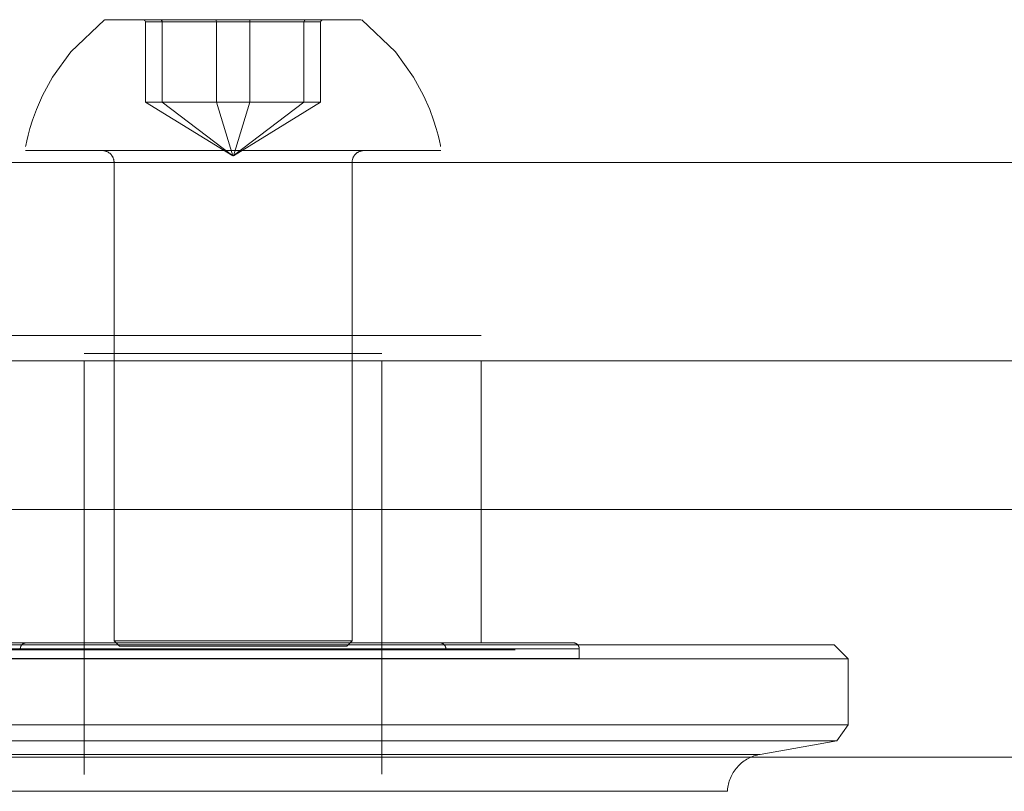
# Model space of a CAD drawing. Units: millimetres. Extents: x -7665 to 15035, y -2655 to 6981.
# Drawn here: x -4604 to -4554, y 4991 to 5030 of the extents above; entities that cross this region are included whole.
import ezdxf

# ---------------------------------------------------------------- set-up
doc = ezdxf.new("R2010")
doc.units = ezdxf.units.MM
doc.layers.add('OG85 3D_dwg', color=8, linetype='Continuous', lineweight=9)

# ---------------------------------------------------------------- blocks, each defined once
blk = doc.blocks.new('OG85 3D_dwg-1136783-00 - EXPORT')
at = {"color": 253, "lineweight": 9}
for p, q in [((1016.935, 222.871), (1013.237, 222.871)), ((1028.665, 222.871), (1016.935, 222.871)), ((1032.132, 222.871), (1022.251, 222.871)), ((1028.665, 222.871), (1063.071, 222.871)), ((1035.004, 222.871), (1032.288, 222.871)), ((1012.8, 221.724), (1012.849, 221.787)), ((966.154, 221.153), (999.97, 221.153)), ((1111.154, 221.153), (966.154, 221.153)), ((1003.941, 221.153), (998.582, 221.153)), ((999.97, 221.153), (1019.97, 221.153)), ((1012.327, 221.297), (1012.393, 221.341)), ((1019.97, 221.153), (1031.841, 221.153)), ((1078.582, 221.153), (1045.324, 221.153)), ((1029.925, 219.513), (1034.955, 219.513)), ((1034.964, 216.177), (1030.065, 216.177)), ((1034.045, 216.182), (1034.991, 216.182)), ((1047.5, 216.177), (1041.896, 216.177)), ((1029.741, 215.477), (1034.97, 215.477)), ((1033.929, 215.682), (1030.654, 215.682)), ((1034.137, 215.682), (1030.655, 215.682)), ((1032.424, 215.553), (1034.077, 215.553)), ((1033.182, 215.732), (1034.937, 215.732)), ((1034.964, 215.682), (1033.262, 215.682)), ((1036.707, 215.553), (1038.69, 215.553)), ((1037.618, 215.553), (1039.601, 215.553)), ((1042.378, 215.682), (1045.654, 215.682)), ((1044.697, 215.682), (1043.571, 215.682)), ((1030.423, 215.382), (1034.891, 215.382)), ((1034.48, 215.382), (1031.508, 215.382)), ((1034.932, 215.382), (1031.559, 215.382)), ((1034.761, 215.382), (1031.791, 215.382)), ((1034.526, 215.382), (1031.82, 215.382)), ((1032.607, 215.382), (1031.963, 215.382)), ((1032.154, 215.282), (1033.884, 215.282)), ((1032.154, 215.282), (1033.261, 215.282)), ((1032.534, 215.382), (1032.187, 215.382)), ((1032.568, 215.382), (1034.94, 215.382)), ((1033.261, 215.382), (1032.607, 215.382)), ((1033.922, 215.382), (1033.261, 215.382)), ((1033.261, 215.282), (1034.744, 215.282)), ((1033.393, 215.382), (1034.837, 215.382)), ((1034.005, 215.382), (1033.626, 215.382)), ((1033.884, 215.282), (1037.593, 215.282)), ((1034.59, 215.382), (1033.922, 215.382)), ((1034.391, 215.382), (1034.005, 215.382)), ((1034.782, 215.382), (1034.391, 215.382)), ((1038.466, 215.382), (1034.526, 215.382)), ((1035.264, 215.382), (1034.59, 215.382)), ((1034.744, 215.282), (1034.979, 215.282)), ((1034.998, 215.382), (1034.782, 215.382)), ((1034.905, 215.382), (1035.424, 215.382)), ((1034.979, 215.282), (1036.638, 215.282)), ((1035.18, 215.382), (1034.998, 215.382)), ((1035.942, 215.382), (1035.264, 215.382)), ((1036.397, 215.382), (1035.988, 215.382)), ((1036.638, 215.282), (1038.715, 215.282)), ((1037.64, 215.382), (1037.224, 215.382)), ((1039.67, 215.282), (1037.593, 215.282)), ((1038.057, 215.382), (1037.64, 215.382)), ((1042.915, 215.382), (1045.954, 215.382)), ((1044.154, 215.282), (1043.939, 215.282)), ((1044.685, 215.382), (1044.045, 215.382)), ((1045.654, 215.382), (1044.487, 215.382)), ((1045.003, 215.382), (1044.685, 215.382)), ((1035.407, 201.153), (1031.679, 201.153)), ((1044.629, 201.153), (1040.901, 201.153)), ((1044.654, 201.153), (1041.882, 201.153)), ((1038.871, 200.782), (1043.671, 200.782)), ((1042.954, 200.782), (1044.154, 200.782))]:
    blk.add_line(p, q, dxfattribs=at)
at = {"color": 8, "lineweight": 9}
for p, q in [((1030.654, 222.005), (1030.654, 208.653)), ((1045.654, 208.653), (1045.654, 222.018)), ((966.154, 221.153), (1111.154, 221.153)), ((966.154, 221.153), (1111.154, 221.153)), ((1018.582, 221.153), (1004.976, 221.153)), ((1005.329, 221.153), (1011.262, 221.153)), ((1005.329, 221.153), (1011.262, 221.153)), ((1011.262, 221.153), (1005.329, 221.153)), ((1005.329, 221.153), (1011.262, 221.153)), ((1005.329, 221.153), (1011.262, 221.153)), ((1011.587, 221.006), (1007.722, 220.324)), ((1011.587, 221.006), (1011.666, 221.021)), ((1011.587, 221.006), (1031.9, 221.006)), ((1011.666, 221.021), (1011.743, 221.04)), ((1011.743, 221.04), (1011.82, 221.062)), ((1011.82, 221.062), (1011.897, 221.086)), ((1011.897, 221.086), (1011.972, 221.114)), ((1011.972, 221.114), (1012.045, 221.145)), ((1012.65, 221.153), (1018.582, 221.153)), ((1012.65, 221.153), (1018.582, 221.153)), ((1018.582, 221.153), (1012.65, 221.153)), ((1012.65, 221.153), (1018.582, 221.153)), ((1012.65, 221.153), (1018.582, 221.153)), ((1029.64, 221.153), (1019.854, 221.153)), ((1019.97, 221.153), (1028.582, 221.153)), ((1019.97, 221.153), (1028.582, 221.153)), ((1028.582, 221.153), (1019.97, 221.153)), ((1019.97, 221.153), (1028.582, 221.153)), ((1019.97, 221.153), (1028.582, 221.153)), ((1064.721, 221.006), (1028.037, 221.006)), ((1007.722, 220.324), (1007.154, 219.513)), ((1007.722, 220.324), (1028.944, 220.324)), ((1068.586, 220.324), (1026.565, 220.324)), ((1007.154, 219.513), (1007.154, 216.182)), ((1007.154, 219.513), (1029.925, 219.513)), ((1007.158, 219.513), (1021.551, 219.513)), ((1021.551, 219.513), (1026.349, 219.513)), ((1069.154, 219.513), (1026.349, 219.513)), ((1007.154, 216.182), (1007.854, 215.482)), ((1007.154, 216.182), (1032.072, 216.182)), ((1020.704, 216.177), (1020.704, 215.682)), ((1030.065, 216.177), (1020.704, 216.177)), ((1069.154, 216.182), (1021.551, 216.182)), ((1028.808, 216.177), (1055.604, 216.177)), ((1045.059, 216.182), (1054.757, 216.182)), ((1047.5, 216.177), (1055.604, 216.177)), ((1018.833, 215.482), (1007.854, 215.482)), ((1021.925, 215.482), (1009.985, 215.482)), ((1026.992, 215.482), (1018.833, 215.482)), ((1020.004, 215.477), (1028.433, 215.477)), ((1020.704, 215.682), (1032.152, 215.682)), ((1020.704, 215.667), (1020.704, 215.679)), ((1020.705, 215.655), (1020.704, 215.667)), ((1020.706, 215.643), (1020.705, 215.655)), ((1020.708, 215.631), (1020.706, 215.643)), ((1020.711, 215.619), (1020.708, 215.631)), ((1020.713, 215.608), (1020.711, 215.619)), ((1020.716, 215.596), (1020.713, 215.608)), ((1020.734, 215.552), (1020.729, 215.562)), ((1020.739, 215.541), (1020.734, 215.552)), ((1020.745, 215.53), (1020.739, 215.541)), ((1020.751, 215.52), (1020.745, 215.53)), ((1020.773, 215.491), (1020.765, 215.5)), ((1020.78, 215.482), (1020.773, 215.491)), ((1020.789, 215.473), (1020.78, 215.482)), ((1020.797, 215.465), (1020.789, 215.473)), ((1020.806, 215.457), (1020.797, 215.465)), ((1020.815, 215.449), (1020.806, 215.457)), ((1020.845, 215.428), (1020.834, 215.435)), ((1021.371, 215.477), (1024.747, 215.477)), ((1067.504, 215.482), (1021.925, 215.482)), ((1023.929, 215.732), (1031.644, 215.732)), ((1031.873, 215.682), (1023.929, 215.682)), ((1024.747, 215.477), (1029.741, 215.477)), ((1027.429, 215.732), (1033.182, 215.732)), ((1027.429, 215.682), (1032.41, 215.682)), ((1027.431, 215.643), (1027.43, 215.655)), ((1027.433, 215.631), (1027.431, 215.643)), ((1027.436, 215.619), (1027.433, 215.631)), ((1027.47, 215.53), (1027.464, 215.541)), ((1027.476, 215.52), (1027.47, 215.53)), ((1027.483, 215.51), (1027.476, 215.52)), ((1027.49, 215.5), (1027.483, 215.51)), ((1027.522, 215.465), (1027.514, 215.473)), ((1027.559, 215.435), (1027.55, 215.442)), ((1027.612, 215.406), (1027.601, 215.411)), ((1028.433, 215.477), (1056.304, 215.477)), ((1031.509, 215.682), (1028.808, 215.682)), ((1030.535, 215.732), (1052.379, 215.732)), ((1055.604, 215.682), (1031.509, 215.682)), ((1032.424, 215.553), (1032.154, 215.282)), ((1032.41, 215.732), (1048.879, 215.732)), ((1034.137, 215.682), (1034.704, 215.682)), ((1034.704, 215.682), (1035.298, 215.682)), ((1044.154, 215.282), (1043.883, 215.553)), ((1045.773, 215.682), (1044.697, 215.682)), ((1044.799, 215.682), (1047.5, 215.682)), ((1054.382, 215.482), (1045.681, 215.482)), ((1055, 215.682), (1047.5, 215.682)), ((1048.71, 215.412), (1048.699, 215.407)), ((1048.72, 215.418), (1048.71, 215.412)), ((1048.751, 215.436), (1048.741, 215.43)), ((1048.761, 215.444), (1048.751, 215.436)), ((1048.77, 215.451), (1048.761, 215.444)), ((1048.796, 215.476), (1048.788, 215.467)), ((1048.839, 215.533), (1048.833, 215.523)), ((1020.909, 215.397), (1020.898, 215.401)), ((1020.944, 215.388), (1020.933, 215.391)), ((1021.019, 215.382), (1021.004, 215.382)), ((1021.004, 215.382), (1021.018, 215.382)), ((1031.623, 215.382), (1021.004, 215.382)), ((1021.018, 215.382), (1021.059, 215.382)), ((1021.059, 215.382), (1021.127, 215.382)), ((1021.127, 215.382), (1021.223, 215.382)), ((1021.223, 215.382), (1021.346, 215.382)), ((1021.346, 215.382), (1021.495, 215.382)), ((1021.679, 215.382), (1021.501, 215.382)), ((1031.425, 215.382), (1022.296, 215.382)), ((1022.637, 215.382), (1022.942, 215.382)), ((1023.283, 215.382), (1022.954, 215.382)), ((1023.637, 215.382), (1023.283, 215.382)), ((1023.629, 215.382), (1031.117, 215.382)), ((1024.014, 215.382), (1023.637, 215.382)), ((1025.277, 215.382), (1024.834, 215.382)), ((1025.654, 215.382), (1025.654, 208.653)), ((1025.654, 215.382), (1048.71, 215.382)), ((1025.723, 215.382), (1026.205, 215.382)), ((1026.205, 215.382), (1026.707, 215.382)), ((1026.707, 215.382), (1027.227, 215.382)), ((1027.246, 215.382), (1026.726, 215.382)), ((1027.227, 215.382), (1027.764, 215.382)), ((1027.784, 215.382), (1027.246, 215.382)), ((1027.623, 215.401), (1027.612, 215.406)), ((1027.658, 215.391), (1027.646, 215.394)), ((1027.729, 215.382), (1027.717, 215.382)), ((1031.791, 215.382), (1027.729, 215.382)), ((1027.737, 215.382), (1027.762, 215.382)), ((1027.763, 215.382), (1027.738, 215.382)), ((1027.806, 215.382), (1027.763, 215.382)), ((1028.339, 215.382), (1027.784, 215.382)), ((1027.864, 215.382), (1027.806, 215.382)), ((1027.94, 215.382), (1027.864, 215.382)), ((1028.397, 215.382), (1028.552, 215.382)), ((1028.552, 215.382), (1028.722, 215.382)), ((1028.722, 215.382), (1028.907, 215.382)), ((1028.907, 215.382), (1029.107, 215.382)), ((1029.114, 215.382), (1028.914, 215.382)), ((1029.107, 215.382), (1029.321, 215.382)), ((1029.329, 215.382), (1029.114, 215.382)), ((1029.321, 215.382), (1029.55, 215.382)), ((1029.55, 215.382), (1029.792, 215.382)), ((1030.316, 215.382), (1030.597, 215.382)), ((1030.608, 215.382), (1030.326, 215.382)), ((1030.354, 215.382), (1033.393, 215.382)), ((1030.597, 215.382), (1030.891, 215.382)), ((1030.902, 215.382), (1030.608, 215.382)), ((1031.82, 215.382), (1030.654, 215.382)), ((1031.328, 215.382), (1030.705, 215.382)), ((1030.891, 215.382), (1031.196, 215.382)), ((1031.207, 215.382), (1030.902, 215.382)), ((1031.196, 215.382), (1031.512, 215.382)), ((1031.523, 215.382), (1031.207, 215.382)), ((1031.305, 215.382), (1031.623, 215.382)), ((1031.963, 215.382), (1031.328, 215.382)), ((1031.623, 215.382), (1032.262, 215.382)), ((1054.012, 215.382), (1031.623, 215.382)), ((1032.154, 215.282), (1032.154, 208.653)), ((1032.175, 215.382), (1032.521, 215.382)), ((1032.521, 215.382), (1032.877, 215.382)), ((1032.623, 215.382), (1052.679, 215.382)), ((1032.877, 215.382), (1033.24, 215.382)), ((1033.24, 215.382), (1033.612, 215.382)), ((1033.612, 215.382), (1033.991, 215.382)), ((1033.991, 215.382), (1034.184, 215.382)), ((1041.118, 215.382), (1034.184, 215.382)), ((1037.842, 215.382), (1034.48, 215.382)), ((1034.891, 215.382), (1035.184, 215.382)), ((1034.967, 215.382), (1035.366, 215.382)), ((1035.366, 215.382), (1035.77, 215.382)), ((1035.77, 215.382), (1036.178, 215.382)), ((1036.178, 215.382), (1036.589, 215.382)), ((1036.26, 215.382), (1036.943, 215.382)), ((1036.589, 215.382), (1037.002, 215.382)), ((1036.943, 215.382), (1037.628, 215.382)), ((1037.002, 215.382), (1037.418, 215.382)), ((1037.628, 215.382), (1038.314, 215.382)), ((1038.251, 215.382), (1038.668, 215.382)), ((1038.314, 215.382), (1038.999, 215.382)), ((1038.668, 215.382), (1039.084, 215.382)), ((1039.365, 215.382), (1038.68, 215.382)), ((1040.724, 215.282), (1038.715, 215.282)), ((1039.305, 215.382), (1038.89, 215.382)), ((1039.084, 215.382), (1039.498, 215.382)), ((1040.048, 215.382), (1039.365, 215.382)), ((1041.564, 215.282), (1039.67, 215.282)), ((1040.728, 215.382), (1040.048, 215.382)), ((1040.537, 215.382), (1040.13, 215.382)), ((1040.32, 215.382), (1040.726, 215.382)), ((1040.941, 215.382), (1040.537, 215.382)), ((1040.726, 215.382), (1041.128, 215.382)), ((1041.718, 215.382), (1042.386, 215.382)), ((1041.917, 215.382), (1042.303, 215.382)), ((1042.386, 215.382), (1043.047, 215.382)), ((1043.054, 215.382), (1043.418, 215.382)), ((1044.154, 208.653), (1044.154, 215.282)), ((1044.345, 215.382), (1044.979, 215.382)), ((1048.579, 215.382), (1044.517, 215.382)), ((1044.784, 215.382), (1045.101, 215.382)), ((1045.654, 215.382), (1044.799, 215.382)), ((1044.849, 215.382), (1050.654, 215.382)), ((1045.417, 215.382), (1045.112, 215.382)), ((1055.304, 215.382), (1045.172, 215.382)), ((1046.516, 215.382), (1046.26, 215.382)), ((1046.749, 215.382), (1046.978, 215.382)), ((1046.978, 215.382), (1047.193, 215.382)), ((1047.99, 215.382), (1047.42, 215.382)), ((1047.911, 215.382), (1047.756, 215.382)), ((1048.544, 215.382), (1047.99, 215.382)), ((1048.546, 215.382), (1048.504, 215.382)), ((1049.081, 215.382), (1048.544, 215.382)), ((1048.571, 215.382), (1048.546, 215.382)), ((1048.594, 215.383), (1048.582, 215.382)), ((1048.606, 215.383), (1048.594, 215.383)), ((1048.618, 215.385), (1048.606, 215.383)), ((1048.63, 215.387), (1048.618, 215.385)), ((1048.642, 215.389), (1048.63, 215.387)), ((1048.653, 215.392), (1048.642, 215.389)), ((1048.665, 215.395), (1048.653, 215.392)), ((1048.676, 215.398), (1048.665, 215.395)), ((1048.688, 215.403), (1048.676, 215.398)), ((1048.699, 215.407), (1048.688, 215.403)), ((1111.154, 208.653), (966.154, 208.653)), ((1111.154, 208.653), (966.154, 208.653)), ((1111.154, 208.653), (966.154, 208.653)), ((1111.154, 208.653), (966.154, 208.653)), ((1111.154, 208.653), (966.154, 208.653)), ((998.582, 201.153), (1031.962, 201.153)), ((1028.582, 201.153), (1003.941, 201.153)), ((1028.582, 201.153), (1003.941, 201.153)), ((1034.426, 201.153), (1031.654, 201.153)), ((1031.679, 201.153), (1031.654, 201.153)), ((1031.987, 201.153), (1038.582, 201.153)), ((1032.154, 201.153), (1032.154, 191.153)), ((1038.582, 201.153), (1032.256, 201.153)), ((1038.582, 201.153), (1032.256, 201.153)), ((1044.154, 191.153), (1044.154, 201.153)), ((1045.232, 201.153), (1078.582, 201.153)), ((1073.224, 201.153), (1048.582, 201.153)), ((1073.224, 201.153), (1048.582, 201.153)), ((1032.153, 200.782), (1030.654, 200.782)), ((1039.05, 200.782), (1032.153, 200.782)), ((1032.154, 200.782), (1033.353, 200.782)), ((1032.636, 200.782), (1037.437, 200.782)), ((1033.353, 200.782), (1038.871, 200.782)), ((1037.437, 200.782), (1042.954, 200.782)), ((1045.654, 200.782), (1045.051, 200.782)), ((1031.459, 199.882), (1025.654, 199.882)), ((1030.654, 199.882), (1031.82, 199.882)), ((1048.71, 199.882), (1031.459, 199.882)), ((1031.508, 199.882), (1037.842, 199.882)), ((1031.82, 199.882), (1038.466, 199.882)), ((1044.487, 199.882), (1045.654, 199.882)), ((1050.654, 199.882), (1044.849, 199.882)), ((962.064, 191.153), (1092.654, 191.153)), ((1031.654, 191.153), (1040.901, 191.153)), ((1031.654, 191.153), (1031.679, 191.153)), ((1031.679, 191.153), (1035.407, 191.153)), ((1032.151, 191.098), (1032.153, 191.122)), ((1032.153, 191.122), (1032.154, 191.146)), ((1038.715, 191.153), (1032.154, 191.153)), ((1035.407, 191.153), (1044.654, 191.153)), ((1037.593, 191.153), (1044.154, 191.153)), ((1040.901, 191.153), (1044.629, 191.153)), ((1044.629, 191.153), (1044.654, 191.153))]:
    blk.add_line(p, q, dxfattribs=at)
at = {"color": 9, "lineweight": 9}
for p, q in [((1031.9, 221.006), (1035.007, 221.006)), ((1034.778, 221.153), (1039.97, 221.153)), ((1038.582, 221.153), (1034.834, 221.153)), ((1034.932, 220.324), (1039.42, 220.324)), ((1034.955, 219.513), (1040.044, 219.513)), ((1035.841, 216.177), (1034.964, 216.177)), ((1032.113, 215.682), (1034.815, 215.682)), ((1032.152, 215.682), (1034.958, 215.682)), ((1033.482, 215.553), (1034.898, 215.553)), ((1034.898, 215.682), (1033.929, 215.682)), ((1034.077, 215.553), (1037.618, 215.553)), ((1034.898, 215.553), (1034.989, 215.553)), ((1036.243, 215.482), (1034.951, 215.482)), ((1034.97, 215.477), (1035.748, 215.477)), ((1034.987, 215.732), (1035.047, 215.732)), ((1034.989, 215.553), (1036.707, 215.553)), ((1038.69, 215.553), (1040.608, 215.553)), ((1039.601, 215.553), (1043.883, 215.553)), ((1040.608, 215.553), (1043.362, 215.553)), ((1042.171, 215.682), (1041.01, 215.682)), ((1042.171, 215.682), (1045.653, 215.682)), ((1042.238, 215.682), (1043.087, 215.682)), ((1043.087, 215.682), (1043.898, 215.682)), ((1042.424, 215.282), (1040.724, 215.282)), ((1041.404, 215.382), (1040.728, 215.382)), ((1041.124, 215.382), (1045.885, 215.382)), ((1042.075, 215.382), (1041.404, 215.382)), ((1043.047, 215.282), (1041.564, 215.282)), ((1042.124, 215.382), (1041.735, 215.382)), ((1042.739, 215.382), (1042.075, 215.382)), ((1044.134, 215.282), (1042.424, 215.282)), ((1043.067, 215.382), (1042.696, 215.382)), ((1043.939, 215.282), (1043.047, 215.282)), ((1044.654, 201.153), (1044.629, 201.153)), ((1043.671, 200.782), (1044.154, 200.782)), ((1045.654, 200.782), (1044.154, 200.782))]:
    blk.add_line(p, q, dxfattribs=at)
at = {"color": 252, "lineweight": 9}
for p, q in [((1111.154, 208.653), (966.154, 208.653)), ((1025.654, 208.653), (1025.654, 201.153)), ((1030.654, 208.653), (1030.654, 201.153)), ((1032.154, 208.653), (1032.154, 201.153)), ((1044.154, 201.153), (1044.154, 208.653)), ((1045.654, 201.153), (1045.654, 208.653)), ((914.61, 201.153), (1161.698, 201.153)), ((1162.941, 191.153), (913.8, 191.153)), ((1161.698, 191.153), (914.61, 191.153))]:
    blk.add_line(p, q, dxfattribs=at)
at = {"color": 250, "lineweight": 9}
for p, q in [((913.8, 191.153), (1162.941, 191.153)), ((1038.129, 190.818), (1033.741, 188.113)), ((1038.145, 190.818), (1034.584, 188.113)), ((1038.138, 190.818), (1037.311, 188.113)), ((1038.162, 190.818), (1041.724, 188.113)), ((1042.567, 188.113), (1038.17, 190.818)), ((1038.17, 190.818), (1038.997, 188.113)), ((1038.771, 190.553), (1031.554, 190.553)), ((1044.754, 190.553), (1037.536, 190.553)), ((1034.584, 188.113), (1033.741, 188.113)), ((1033.741, 188.113), (1033.741, 184.067)), ((1037.311, 188.113), (1033.741, 188.113)), ((1034.584, 188.113), (1038.997, 188.113)), ((1034.584, 188.113), (1034.584, 184.067)), ((1037.311, 188.113), (1037.311, 184.067)), ((1037.311, 188.113), (1041.724, 188.113)), ((1042.567, 188.113), (1038.997, 188.113)), ((1038.997, 188.113), (1038.997, 184.067)), ((1041.724, 188.113), (1041.724, 184.067)), ((1042.567, 188.113), (1041.724, 188.113)), ((1042.567, 184.067), (1042.567, 188.113)), ((1034.484, 183.953), (1033.617, 183.953)), ((1033.617, 183.953), (1037.287, 183.953)), ((1034.584, 184.067), (1033.741, 184.067)), ((1033.741, 184.067), (1037.311, 184.067)), ((1039.021, 183.953), (1034.484, 183.953)), ((1038.997, 184.067), (1034.584, 184.067)), ((1037.287, 183.953), (1041.824, 183.953)), ((1037.311, 184.067), (1041.724, 184.067)), ((1042.567, 184.067), (1038.997, 184.067)), ((1042.691, 183.953), (1039.021, 183.953)), ((1041.724, 184.067), (1042.567, 184.067)), ((1041.824, 183.953), (1042.691, 183.953))]:
    blk.add_line(p, q, dxfattribs=at)
at = {"color": 253, "lineweight": 9, "flags": 128}
for points in [[(1012.849, 221.787), (1012.895, 221.852), (1012.938, 221.92), (1012.979, 221.988), (1013.017, 222.059), (1013.053, 222.13), (1013.085, 222.204), (1013.114, 222.278), (1013.141, 222.354), (1013.164, 222.43), (1013.184, 222.507), (1013.201, 222.586), (1013.215, 222.664), (1013.226, 222.744), (1013.234, 222.823), (1013.237, 222.871)], [(1012.393, 221.341), (1012.457, 221.389), (1012.52, 221.439), (1012.58, 221.491), (1012.639, 221.546), (1012.695, 221.603), (1012.748, 221.662), (1012.8, 221.724)], [(1012.045, 221.145), (1012.118, 221.179), (1012.189, 221.215), (1012.259, 221.255), (1012.327, 221.297)], [(1033.626, 215.382), (1033.254, 215.382), (1032.89, 215.382), (1032.534, 215.382)], [(1035.988, 215.382), (1035.581, 215.382), (1035.18, 215.382)], [(1037.308, 215.382), (1036.624, 215.382), (1035.942, 215.382)], [(1037.224, 215.382), (1036.809, 215.382), (1036.397, 215.382)], [(1038.68, 215.382), (1037.994, 215.382), (1037.308, 215.382)], [(1038.89, 215.382), (1038.474, 215.382), (1038.057, 215.382)], [(1045.112, 215.382), (1044.796, 215.382), (1044.47, 215.382), (1044.133, 215.382)]]:
    blk.add_lwpolyline(points, dxfattribs=at)
at = {"color": 8, "lineweight": 9, "flags": 128}
for points in [[(1020.729, 215.562), (1020.724, 215.574), (1020.72, 215.585), (1020.716, 215.596)], [(1020.765, 215.5), (1020.758, 215.51), (1020.751, 215.52)], [(1020.834, 215.435), (1020.825, 215.442), (1020.815, 215.449)], [(1020.876, 215.411), (1020.865, 215.416), (1020.855, 215.422), (1020.845, 215.428)], [(1020.898, 215.401), (1020.887, 215.406), (1020.876, 215.411)], [(1027.43, 215.655), (1027.429, 215.667), (1027.429, 215.679)], [(1027.445, 215.585), (1027.441, 215.596), (1027.438, 215.608), (1027.436, 215.619)], [(1027.464, 215.541), (1027.459, 215.552), (1027.454, 215.562), (1027.449, 215.574), (1027.445, 215.585)], [(1027.514, 215.473), (1027.505, 215.482), (1027.498, 215.491), (1027.49, 215.5)], [(1027.55, 215.442), (1027.54, 215.449), (1027.531, 215.457), (1027.522, 215.465)], [(1027.58, 215.422), (1027.57, 215.428), (1027.559, 215.435)], [(1027.601, 215.411), (1027.59, 215.416), (1027.58, 215.422)], [(1048.741, 215.43), (1048.731, 215.423), (1048.72, 215.418)], [(1048.788, 215.467), (1048.779, 215.459), (1048.77, 215.451)], [(1048.819, 215.503), (1048.812, 215.494), (1048.804, 215.484), (1048.796, 215.476)], [(1048.833, 215.523), (1048.826, 215.513), (1048.819, 215.503)], [(1048.879, 215.682), (1048.879, 215.67), (1048.878, 215.658), (1048.877, 215.646), (1048.875, 215.634), (1048.873, 215.623), (1048.87, 215.611), (1048.867, 215.599), (1048.864, 215.588), (1048.86, 215.577), (1048.855, 215.565), (1048.85, 215.554), (1048.845, 215.544), (1048.839, 215.533)], [(1020.933, 215.391), (1020.921, 215.394), (1020.909, 215.397)], [(1020.98, 215.383), (1020.968, 215.384), (1020.956, 215.386), (1020.944, 215.388)], [(1021.004, 215.382), (1020.992, 215.382), (1020.98, 215.383)], [(1021.13, 215.382), (1021.061, 215.382), (1021.019, 215.382)], [(1021.501, 215.382), (1021.351, 215.382), (1021.227, 215.382), (1021.13, 215.382)], [(1021.495, 215.382), (1021.672, 215.382), (1021.874, 215.382), (1022.103, 215.382)], [(1022.368, 215.382), (1022.112, 215.382), (1021.882, 215.382), (1021.679, 215.382)], [(1022.103, 215.382), (1022.358, 215.382), (1022.637, 215.382)], [(1022.954, 215.382), (1022.648, 215.382), (1022.368, 215.382)], [(1022.942, 215.382), (1023.271, 215.382), (1023.623, 215.382)], [(1023.623, 215.382), (1023.999, 215.382), (1024.398, 215.382), (1024.818, 215.382), (1025.26, 215.382), (1025.723, 215.382)], [(1024.834, 215.382), (1024.413, 215.382), (1024.014, 215.382)], [(1026.726, 215.382), (1026.223, 215.382), (1025.74, 215.382), (1025.277, 215.382)], [(1027.646, 215.394), (1027.634, 215.397), (1027.623, 215.401)], [(1027.693, 215.384), (1027.681, 215.386), (1027.669, 215.388), (1027.658, 215.391)], [(1027.717, 215.382), (1027.705, 215.383), (1027.693, 215.384)], [(1027.762, 215.382), (1027.804, 215.382), (1027.862, 215.382)], [(1027.764, 215.382), (1028.318, 215.382), (1028.888, 215.382), (1029.472, 215.382), (1030.071, 215.382)], [(1027.862, 215.382), (1027.937, 215.382), (1028.028, 215.382), (1028.135, 215.382), (1028.258, 215.382), (1028.397, 215.382)], [(1028.139, 215.382), (1028.031, 215.382), (1027.94, 215.382)], [(1028.403, 215.382), (1028.263, 215.382), (1028.139, 215.382)], [(1030.705, 215.382), (1030.093, 215.382), (1029.494, 215.382), (1028.909, 215.382), (1028.339, 215.382)], [(1028.914, 215.382), (1028.728, 215.382), (1028.558, 215.382), (1028.403, 215.382)], [(1029.801, 215.382), (1029.558, 215.382), (1029.329, 215.382)], [(1029.792, 215.382), (1030.048, 215.382), (1030.316, 215.382)], [(1030.326, 215.382), (1030.057, 215.382), (1029.801, 215.382)], [(1030.071, 215.382), (1030.682, 215.382), (1031.305, 215.382)], [(1031.512, 215.382), (1031.838, 215.382), (1032.175, 215.382)], [(1032.187, 215.382), (1031.85, 215.382), (1031.523, 215.382)], [(1032.262, 215.382), (1032.911, 215.382), (1033.568, 215.382)], [(1033.568, 215.382), (1034.233, 215.382), (1034.904, 215.382), (1035.58, 215.382), (1036.26, 215.382)], [(1034.184, 215.382), (1034.573, 215.382), (1034.967, 215.382)], [(1037.418, 215.382), (1037.834, 215.382), (1038.251, 215.382)], [(1038.999, 215.382), (1039.684, 215.382), (1040.366, 215.382)], [(1040.13, 215.382), (1039.719, 215.382), (1039.305, 215.382)], [(1039.498, 215.382), (1039.911, 215.382), (1040.32, 215.382)], [(1040.366, 215.382), (1041.044, 215.382), (1041.718, 215.382)], [(1041.128, 215.382), (1041.525, 215.382), (1041.917, 215.382)], [(1042.303, 215.382), (1042.682, 215.382), (1043.054, 215.382)], [(1043.047, 215.382), (1043.7, 215.382), (1044.345, 215.382)], [(1043.418, 215.382), (1043.774, 215.382), (1044.12, 215.382), (1044.457, 215.382), (1044.784, 215.382)], [(1044.979, 215.382), (1045.603, 215.382), (1046.215, 215.382)], [(1047.42, 215.382), (1046.836, 215.382), (1046.237, 215.382), (1045.626, 215.382), (1045.003, 215.382)], [(1045.101, 215.382), (1045.406, 215.382), (1045.7, 215.382), (1045.981, 215.382), (1046.25, 215.382), (1046.507, 215.382), (1046.749, 215.382)], [(1046.26, 215.382), (1045.991, 215.382), (1045.71, 215.382), (1045.417, 215.382)], [(1046.215, 215.382), (1046.814, 215.382), (1047.399, 215.382), (1047.969, 215.382)], [(1047.756, 215.382), (1047.586, 215.382), (1047.401, 215.382), (1047.201, 215.382), (1046.986, 215.382), (1046.758, 215.382), (1046.516, 215.382)], [(1047.193, 215.382), (1047.394, 215.382), (1047.579, 215.382), (1047.75, 215.382), (1047.905, 215.382), (1048.045, 215.382), (1048.169, 215.382), (1048.276, 215.382), (1048.368, 215.382)], [(1048.173, 215.382), (1048.05, 215.382), (1047.911, 215.382)], [(1047.969, 215.382), (1048.524, 215.382), (1049.062, 215.382), (1049.582, 215.382), (1050.084, 215.382), (1050.567, 215.382), (1051.031, 215.382), (1051.473, 215.382), (1051.895, 215.382)], [(1048.371, 215.382), (1048.28, 215.382), (1048.173, 215.382)], [(1048.368, 215.382), (1048.443, 215.382), (1048.502, 215.382), (1048.544, 215.382), (1048.57, 215.382)], [(1048.504, 215.382), (1048.446, 215.382), (1048.371, 215.382)], [(1044.154, 191.153), (1044.154, 191.129), (1044.156, 191.105)]]:
    blk.add_lwpolyline(points, dxfattribs=at)
at = {"color": 9, "lineweight": 9, "flags": 128}
for points in [[(1041.735, 215.382), (1041.341, 215.382), (1040.941, 215.382)], [(1042.696, 215.382), (1042.317, 215.382), (1042.124, 215.382)], [(1044.045, 215.382), (1043.397, 215.382), (1042.739, 215.382)], [(1044.133, 215.382), (1043.787, 215.382), (1043.431, 215.382), (1043.067, 215.382)]]:
    blk.add_lwpolyline(points, dxfattribs=at)
at = {"color": 250, "lineweight": 9, "flags": 128}
for points in [[(1031.554, 190.553), (1031.578, 190.553), (1031.602, 190.555), (1031.626, 190.557), (1031.649, 190.56), (1031.673, 190.565), (1031.696, 190.57), (1031.72, 190.576), (1031.743, 190.583), (1031.765, 190.591), (1031.788, 190.6), (1031.809, 190.61), (1031.831, 190.621), (1031.852, 190.632), (1031.873, 190.644), (1031.893, 190.658), (1031.912, 190.672), (1031.931, 190.686), (1031.949, 190.702), (1031.967, 190.718), (1031.984, 190.735), (1032.001, 190.752), (1032.016, 190.771), (1032.031, 190.789), (1032.045, 190.809), (1032.059, 190.829), (1032.071, 190.849), (1032.083, 190.87), (1032.094, 190.891), (1032.104, 190.913), (1032.113, 190.935), (1032.121, 190.958), (1032.129, 190.981), (1032.135, 191.004), (1032.141, 191.027), (1032.145, 191.051), (1032.149, 191.075), (1032.151, 191.098)], [(1044.156, 191.105), (1044.158, 191.081), (1044.162, 191.057), (1044.166, 191.034), (1044.171, 191.01), (1044.177, 190.987), (1044.184, 190.964), (1044.192, 190.941), (1044.201, 190.919), (1044.211, 190.897), (1044.222, 190.876), (1044.233, 190.855), (1044.246, 190.834), (1044.259, 190.814), (1044.273, 190.795), (1044.287, 190.776), (1044.303, 190.757), (1044.319, 190.739), (1044.336, 190.722), (1044.353, 190.706), (1044.372, 190.69), (1044.39, 190.675), (1044.41, 190.661), (1044.43, 190.648), (1044.45, 190.635), (1044.471, 190.624), (1044.492, 190.613), (1044.514, 190.603), (1044.536, 190.594), (1044.559, 190.585), (1044.582, 190.578), (1044.605, 190.572), (1044.628, 190.566), (1044.652, 190.562), (1044.676, 190.558), (1044.699, 190.555), (1044.723, 190.554), (1044.747, 190.553)], [(1037.172, 190.553), (1033.658, 190.553), (1030.683, 190.553), (1028.609, 190.553), (1027.687, 190.553), (1028.011, 190.553), (1029.591, 190.553), (1032.186, 190.553), (1035.503, 190.553), (1039.136, 190.553)], [(1031.666, 183.95), (1029.968, 185.579), (1029.06, 186.844), (1028.549, 187.78), (1028.242, 188.48), (1028.046, 189.017), (1027.914, 189.438), (1027.821, 189.777), (1027.754, 190.056), (1027.704, 190.29), (1027.694, 190.34)], [(1039.136, 190.553), (1042.649, 190.553), (1045.625, 190.553), (1047.699, 190.553), (1048.62, 190.553), (1048.297, 190.553), (1046.717, 190.553), (1044.122, 190.553), (1040.805, 190.553), (1037.172, 190.553)], [(1044.642, 183.95), (1046.34, 185.579), (1047.248, 186.844), (1047.759, 187.78), (1048.066, 188.48), (1048.262, 189.017), (1048.394, 189.438), (1048.487, 189.777), (1048.554, 190.056), (1048.604, 190.29), (1048.614, 190.34)], [(1038.761, 183.953), (1036.241, 183.953), (1034.008, 183.953), (1032.413, 183.953), (1031.691, 183.953), (1031.942, 183.953), (1033.151, 183.953), (1035.117, 183.953), (1037.546, 183.953)], [(1037.546, 183.953), (1040.067, 183.953), (1042.3, 183.953), (1043.895, 183.953), (1044.616, 183.953), (1044.366, 183.953), (1043.156, 183.953), (1041.19, 183.953), (1038.761, 183.953)]]:
    blk.add_lwpolyline(points, dxfattribs=at)
at = {"color": 8, "lineweight": 9}
for points, knots in [([(1021.307, 215.482), (1021.156, 215.482), (1020.789, 215.482), (1020.32, 215.482), (1019.986, 215.482), (1019.84, 215.482), (1020.21, 215.482), (1021.256, 215.482), (1022.525, 215.482), (1023.845, 215.482), (1025.745, 215.482), (1027.421, 215.482), (1028.313, 215.482)], [-0.7777778, -0.7777778, -0.7777778, -0.7777778, -0.7569444, -0.7222222, -0.6875, -0.6527778, -0.5833333, -0.5138889, -0.4791667, -0.4444444, -0.3888889, -0.3333333, -0.3333333, -0.3333333, -0.3333333]), ([(1029.767, 215.482), (1027.32, 215.482), (1024.312, 215.482), (1022.042, 215.482), (1021.407, 215.482), (1021.307, 215.482)], [-1, -1, -1, -1, -0.8611111, -0.7916667, -0.7777778, -0.7777778, -0.7777778, -0.7777778]), ([(1048.003, 215.482), (1048.894, 215.482), (1050.569, 215.482), (1052.468, 215.482), (1053.788, 215.482), (1055.056, 215.482), (1056.102, 215.482), (1056.473, 215.482), (1056.327, 215.482), (1055.994, 215.482), (1055.455, 215.482), (1054.488, 215.482), (1052.009, 215.482), (1049.003, 215.482), (1046.557, 215.482)], [0.3333333, 0.3333333, 0.3333333, 0.3333333, 0.3888889, 0.4444444, 0.4791667, 0.5138889, 0.5833333, 0.6527778, 0.6875, 0.7222222, 0.7569444, 0.7916667, 0.8611111, 1, 1, 1, 1])]:
    blk.add_open_spline(points, degree=3, knots=knots, dxfattribs=at)
for points in [[(1029.767, 215.482), (1030.756, 215.482), (1032.762, 215.482), (1034.791, 215.482), (1035.834, 215.482)], [(1030.535, 215.732), (1030.885, 215.724), (1031.603, 215.707), (1032.354, 215.691), (1032.737, 215.682)], [(1034.07, 215.682), (1033.781, 215.691), (1033.215, 215.707), (1032.673, 215.724), (1032.41, 215.732)], [(1032.737, 215.682), (1034.363, 215.684), (1037.866, 215.688), (1041.395, 215.693), (1043.046, 215.695)], [(1043.898, 215.732), (1045.391, 215.729), (1047.897, 215.724), (1049.323, 215.716), (1048.073, 215.707), (1044.446, 215.699), (1039.311, 215.691), (1035.704, 215.685), (1034.07, 215.682)], [(1035.834, 215.482), (1036.877, 215.482), (1039.021, 215.482), (1042.182, 215.482), (1045.221, 215.482), (1047.112, 215.482), (1048.003, 215.482)], [(1043.046, 215.695), (1044.697, 215.697), (1047.773, 215.701), (1051.078, 215.707), (1052.625, 215.713), (1052.205, 215.72), (1049.874, 215.726), (1047.258, 215.73), (1045.773, 215.732)]]:
    blk.add_open_spline(points, degree=3, dxfattribs=at)
at = {"color": 9, "lineweight": 9}
blk.add_open_spline([(1034.157, 215.482), (1034.432, 215.482), (1034.708, 215.482), (1034.985, 215.482)], degree=3, dxfattribs=at)
blk.add_open_spline([(1034.985, 215.482), (1035.751, 215.482), (1037.584, 215.482), (1039.444, 215.482), (1040.487, 215.482)], degree=3, knots=[-0.20746717, -0.20746717, -0.20746717, -0.20746717, -0.16666667, -0.11111111, -0.11111111, -0.11111111, -0.11111111], dxfattribs=at)
at = {"color": 250, "lineweight": 9}
for points in [[(1033.741, 184.067), (1033.74, 184.001), (1033.676, 183.953), (1033.617, 183.953)], [(1034.584, 184.067), (1034.578, 184.001), (1034.537, 183.953), (1034.484, 183.953)], [(1037.311, 184.067), (1037.316, 184.001), (1037.293, 183.953), (1037.287, 183.953)], [(1039.021, 183.953), (1039.003, 183.953), (1039.003, 184.001), (1038.997, 184.067)], [(1041.724, 184.067), (1041.73, 184.001), (1041.771, 183.953), (1041.824, 183.953)], [(1042.567, 184.067), (1042.568, 184.001), (1042.631, 183.953), (1042.691, 183.953)]]:
    blk.add_open_spline(points, degree=3, dxfattribs=at)

msp = doc.modelspace()

# ---------------------------------------------------------------- block references
at = {"layer": 'OG85 3D_dwg', "rotation": 180}
msp.add_blockref('OG85 3D_dwg-1136783-00 - EXPORT', (-3554.913, 5213.684), dxfattribs=at)

doc.saveas('drawing.dxf')
